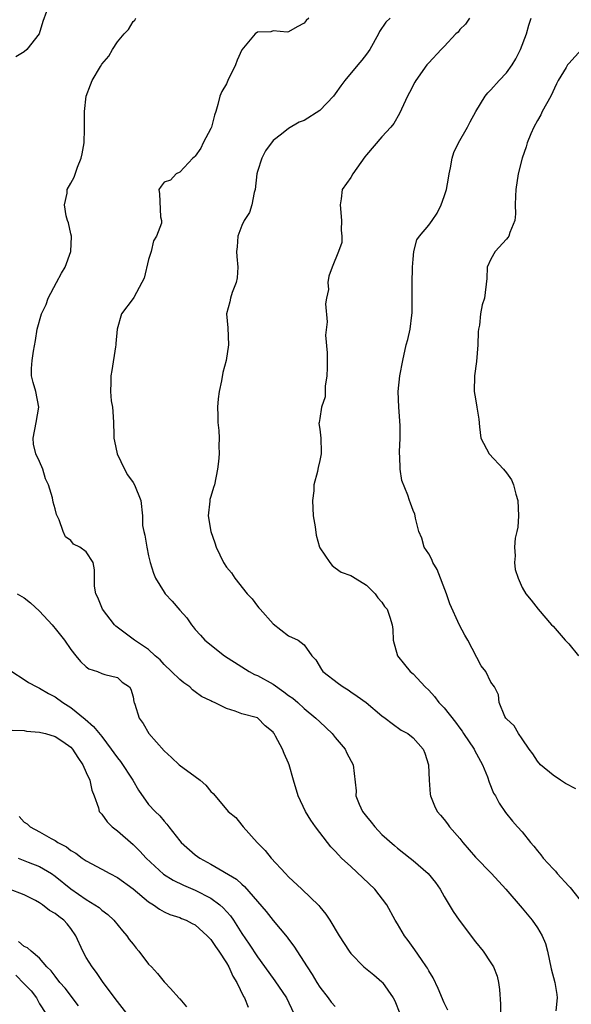
# Model space of a CAD drawing. Units: inches. Extents: x 2577000 to 2580000, y 1527000 to 1530000.
# Drawn here: x 2577928 to 2577999, y 1527548 to 1527675 of the extents above; entities that cross this region are included whole.
import ezdxf

# ---------------------------------------------------------------- set-up
doc = ezdxf.new("R2010")
doc.units = ezdxf.units.IN
doc.header["$MEASUREMENT"] = 0
doc.layers.add('LD25771527_2ft', color=133, linetype='Continuous')

msp = doc.modelspace()

# ---------------------------------------------------------------- linework, layer by layer
at = {"layer": 'LD25771527_2ft'}
for points, elevation in [([(2577931.89, 1527675.89), (2577931.4, 1527674.6), (2577930.96, 1527673), (2577929.37, 1527671), (2577929, 1527670.67), (2577927.94, 1527670.06)], 8224), ([(2577983.45, 1527547.45), (2577983, 1527548.39), (2577982.2, 1527550.2), (2577981.57, 1527551.57), (2577981, 1527552.5), (2577980.83, 1527552.84), (2577980.73, 1527553), (2577980.07, 1527553.93), (2577979.21, 1527555.21), (2577978.38, 1527556.38), (2577977.88, 1527557), (2577977, 1527558.53), (2577976.71, 1527559), (2577975.64, 1527561), (2577974.07, 1527563), (2577971, 1527565.9), (2577969.81, 1527567), (2577969.41, 1527567.41), (2577969, 1527567.88), (2577968.44, 1527568.44), (2577967.98, 1527569), (2577966.45, 1527571), (2577965.85, 1527571.85), (2577965.15, 1527573), (2577964.22, 1527575), (2577963.61, 1527577), (2577963.07, 1527579), (2577963, 1527579.18), (2577962.44, 1527580.44), (2577962.23, 1527581), (2577961.33, 1527582.67), (2577961.13, 1527583), (2577961.07, 1527583.07), (2577961, 1527583.18), (2577960, 1527584), (2577959.04, 1527585), (2577959, 1527585.02), (2577957, 1527585.55), (2577956.11, 1527585.89), (2577955, 1527586.22), (2577953.48, 1527587), (2577953.13, 1527587.13), (2577953, 1527587.21), (2577951.79, 1527587.79), (2577951, 1527588.37), (2577950.65, 1527588.65), (2577950.32, 1527589), (2577949.53, 1527589.53), (2577949, 1527589.95), (2577947.95, 1527591), (2577947, 1527591.88), (2577946.47, 1527592.47), (2577945.85, 1527593), (2577945, 1527593.8), (2577943.21, 1527595), (2577940.8, 1527596.8), (2577940.6, 1527597), (2577939.07, 1527599), (2577938.49, 1527600.49), (2577938.22, 1527601), (2577938.05, 1527601.95), (2577938.05, 1527603), (2577938.07, 1527604.07), (2577937.9, 1527605), (2577937, 1527606.37), (2577936.15, 1527607), (2577935.37, 1527607.37), (2577935, 1527607.84), (2577934.33, 1527608.33), (2577934.04, 1527609), (2577933.51, 1527610.49), (2577933.17, 1527611.17), (2577933, 1527611.93), (2577932.75, 1527612.75), (2577932.67, 1527613.33), (2577932.16, 1527615), (2577931.77, 1527615.77), (2577931.41, 1527617), (2577931, 1527617.98), (2577930.49, 1527619), (2577930.22, 1527620.22), (2577930.16, 1527621), (2577930.56, 1527623), (2577930.91, 1527625), (2577930.5, 1527627), (2577930.15, 1527628.15), (2577929.96, 1527629), (2577929.94, 1527629.94), (2577930.03, 1527631), (2577930.2, 1527632.2), (2577930.46, 1527633.54), (2577930.68, 1527635), (2577931.26, 1527637), (2577931.82, 1527638.18), (2577932.11, 1527639), (2577933.17, 1527641), (2577933.79, 1527642.21), (2577934.26, 1527643), (2577935.01, 1527645), (2577935.08, 1527646.92), (2577935.09, 1527647), (2577935, 1527647.29), (2577934.69, 1527648.69), (2577934.58, 1527649), (2577934.41, 1527649.59), (2577934.19, 1527651), (2577934.53, 1527652.53), (2577934.53, 1527653), (2577935, 1527653.78), (2577935.43, 1527654.57), (2577935.87, 1527655.87), (2577936.34, 1527657), (2577936.45, 1527657.55), (2577936.71, 1527659), (2577936.77, 1527660.77), (2577936.76, 1527661.24), (2577936.78, 1527663), (2577937, 1527665), (2577937.55, 1527666.45), (2577937.75, 1527667), (2577938.82, 1527668.82), (2577939, 1527669.09), (2577939.88, 1527670.12), (2577940.37, 1527671), (2577941, 1527671.98), (2577941.87, 1527673), (2577942.44, 1527673.56), (2577943, 1527674.58), (2577943.24, 1527674.76), (2577943.35, 1527675)], 8222), ([(2577965.6, 1527675), (2577965.27, 1527674.73), (2577965, 1527674.37), (2577964.09, 1527673.91), (2577963, 1527673.25), (2577962.8, 1527673.2), (2577961, 1527673.41), (2577960.72, 1527673.28), (2577959, 1527673.2), (2577958.72, 1527673), (2577957, 1527670.96), (2577956.39, 1527669.61), (2577956.19, 1527669), (2577955.19, 1527667), (2577955, 1527666.57), (2577954.43, 1527665.57), (2577954.16, 1527665), (2577953.92, 1527663.92), (2577953.63, 1527663), (2577953.47, 1527662.53), (2577953.07, 1527661), (2577953, 1527660.84), (2577952, 1527659), (2577951.71, 1527658.29), (2577951, 1527657.26), (2577950.87, 1527657.13), (2577950.71, 1527657), (2577949, 1527655.23), (2577948.53, 1527655), (2577947.82, 1527654.18), (2577947, 1527653.91), (2577946.61, 1527653.39), (2577946.33, 1527653), (2577946.41, 1527652.41), (2577946.55, 1527649.45), (2577946.68, 1527649), (2577946.67, 1527648.67), (2577946.03, 1527647), (2577945.63, 1527646.37), (2577945.32, 1527645), (2577945, 1527643.98), (2577944.42, 1527641.58), (2577944.14, 1527641), (2577943.09, 1527639.09), (2577943.03, 1527638.97), (2577941.5, 1527637), (2577940.98, 1527635), (2577940.81, 1527633.19), (2577940.8, 1527633), (2577940.74, 1527632.74), (2577940.29, 1527629.71), (2577940.13, 1527629), (2577940.16, 1527628.16), (2577940.11, 1527627), (2577940.2, 1527625.8), (2577940.35, 1527625), (2577940.41, 1527624.41), (2577940.5, 1527623), (2577940.55, 1527621.45), (2577940.54, 1527621), (2577940.61, 1527620.61), (2577940.97, 1527619), (2577941.91, 1527617), (2577942.28, 1527616.28), (2577943, 1527615.29), (2577943.18, 1527615), (2577944, 1527613), (2577944.2, 1527611), (2577944.24, 1527609.76), (2577944.37, 1527609), (2577944.53, 1527608.54), (2577944.76, 1527607), (2577945, 1527605.85), (2577945.21, 1527605), (2577945.64, 1527603.64), (2577945.91, 1527603), (2577947, 1527601.19), (2577947.15, 1527601), (2577948.05, 1527600.05), (2577949, 1527598.88), (2577949.91, 1527597.91), (2577950.5, 1527597), (2577950.74, 1527596.74), (2577951, 1527596.38), (2577951.67, 1527595.67), (2577952.21, 1527595), (2577954.76, 1527593), (2577957, 1527591.61), (2577957.91, 1527591), (2577958.61, 1527590.61), (2577959, 1527590.46), (2577961, 1527589.36), (2577962.39, 1527588.39), (2577963, 1527587.92), (2577963.55, 1527587.55), (2577964.19, 1527587), (2577965, 1527586.23), (2577966.51, 1527585), (2577967, 1527584.51), (2577968.59, 1527583), (2577969, 1527582.49), (2577970.25, 1527581), (2577970.48, 1527580.48), (2577971.29, 1527579), (2577971.66, 1527575.66), (2577971.65, 1527575), (2577972.08, 1527573.92), (2577972.48, 1527573), (2577973, 1527572.32), (2577973.6, 1527571.6), (2577974.06, 1527571), (2577975, 1527570.02), (2577976.59, 1527568.59), (2577977, 1527568.25), (2577978.64, 1527567), (2577979, 1527566.7), (2577980.94, 1527565), (2577981.87, 1527563.87), (2577982.47, 1527563), (2577983, 1527562.05), (2577984.13, 1527560.13), (2577984.9, 1527559), (2577987, 1527556.24), (2577987.99, 1527555), (2577989, 1527553.54), (2577989.33, 1527553), (2577989.79, 1527551.8), (2577989.98, 1527551), (2577990.1, 1527550.1), (2577990.21, 1527548.21), (2577990.22, 1527545.78)], 8220), ([(2577976.04, 1527675), (2577975.48, 1527674.52), (2577974.7, 1527673.3), (2577974.57, 1527673), (2577973.44, 1527671), (2577973, 1527670.38), (2577972.4, 1527669.6), (2577971.88, 1527669), (2577970.21, 1527667), (2577969.69, 1527666.31), (2577969, 1527665.28), (2577968.78, 1527665), (2577967, 1527663.15), (2577965, 1527661.85), (2577964.35, 1527661.65), (2577963, 1527660.81), (2577962.1, 1527660.1), (2577961, 1527659.27), (2577960.04, 1527657.96), (2577959.55, 1527657), (2577959, 1527655.29), (2577958.93, 1527655), (2577958.71, 1527653), (2577958.58, 1527652.58), (2577958.29, 1527651), (2577957.99, 1527650.01), (2577957.3, 1527649), (2577957, 1527648.34), (2577956.46, 1527647), (2577956.38, 1527645.62), (2577956.32, 1527645), (2577956.35, 1527644.35), (2577956.48, 1527643), (2577956.4, 1527641.6), (2577956.26, 1527641), (2577955.73, 1527639.73), (2577955.51, 1527639), (2577955.45, 1527638.55), (2577955.02, 1527637), (2577955.17, 1527635.17), (2577955.28, 1527633), (2577954.97, 1527631), (2577954.56, 1527629.44), (2577954.36, 1527628.36), (2577954.07, 1527627), (2577953.93, 1527626.07), (2577953.87, 1527625), (2577953.92, 1527623.92), (2577953.91, 1527623), (2577954.01, 1527621.99), (2577954.06, 1527621), (2577954.01, 1527620.01), (2577954.06, 1527619), (2577954, 1527618), (2577953.87, 1527617), (2577953.49, 1527615), (2577953.34, 1527614.66), (2577953, 1527613.48), (2577952.87, 1527613.13), (2577952.86, 1527613), (2577952.88, 1527612.88), (2577952.64, 1527611), (2577953, 1527609), (2577953.53, 1527607.53), (2577953.67, 1527607), (2577954.62, 1527605), (2577955, 1527604.43), (2577955.66, 1527603.66), (2577956.1, 1527603), (2577957.68, 1527601), (2577958.32, 1527600.32), (2577959, 1527599.39), (2577959.19, 1527599.19), (2577959.33, 1527599), (2577961, 1527597.13), (2577963, 1527595.56), (2577964.22, 1527595), (2577965, 1527594.4), (2577965.98, 1527593), (2577966.5, 1527592.5), (2577967.24, 1527591.24), (2577967.41, 1527591), (2577969.43, 1527589.43), (2577970.01, 1527589), (2577970.64, 1527588.64), (2577971, 1527588.36), (2577971.81, 1527587.81), (2577972.95, 1527587), (2577975, 1527585.3), (2577975.42, 1527585), (2577976.31, 1527584.31), (2577977.46, 1527583.46), (2577978.33, 1527583), (2577979, 1527582.44), (2577980.29, 1527581), (2577980.5, 1527580.5), (2577980.97, 1527579), (2577981.07, 1527577), (2577981.21, 1527575.21), (2577981.25, 1527575), (2577981.73, 1527573.73), (2577982.09, 1527573), (2577982.52, 1527572.52), (2577983, 1527571.95), (2577983.4, 1527571.4), (2577983.67, 1527571), (2577985, 1527569.5), (2577985.37, 1527569), (2577987, 1527567.13), (2577989.08, 1527565), (2577990.91, 1527563), (2577993, 1527560.57), (2577994.31, 1527559), (2577995, 1527558.01), (2577995.6, 1527557), (2577996, 1527556), (2577996.27, 1527555), (2577996.75, 1527552.75), (2577997.21, 1527551), (2577997.46, 1527549.46), (2577997.52, 1527549), (2577997.35, 1527547.35)], 8218), ([(2577986.24, 1527675), (2577985.75, 1527674.25), (2577985, 1527673.54), (2577984.77, 1527673.23), (2577984.48, 1527673), (2577983, 1527671.37), (2577982.61, 1527671), (2577981, 1527669.29), (2577980.77, 1527669), (2577979.36, 1527667), (2577979.22, 1527666.78), (2577978.55, 1527665.45), (2577978.28, 1527665), (2577977.23, 1527662.77), (2577976.51, 1527661.49), (2577976.15, 1527661), (2577975, 1527659.74), (2577973, 1527657.44), (2577972.8, 1527657.2), (2577971.25, 1527655), (2577971, 1527654.51), (2577969.89, 1527653), (2577969.77, 1527651.77), (2577969.61, 1527651), (2577969.81, 1527649), (2577969.74, 1527647.74), (2577969.85, 1527647), (2577969.85, 1527646.15), (2577969.43, 1527645), (2577968.6, 1527643), (2577968.15, 1527641.85), (2577968.03, 1527641), (2577968.11, 1527640.11), (2577967.87, 1527639), (2577967.73, 1527638.27), (2577967.95, 1527635.95), (2577967.74, 1527634.26), (2577967.97, 1527631.97), (2577967.94, 1527631), (2577967.96, 1527630.04), (2577967.93, 1527629), (2577967.7, 1527627.7), (2577967.71, 1527627), (2577967.68, 1527626.32), (2577967.22, 1527625), (2577967, 1527623.51), (2577966.91, 1527623), (2577966.9, 1527622.9), (2577967, 1527622.15), (2577967.12, 1527621), (2577967.19, 1527619.19), (2577967.18, 1527619), (2577967, 1527618.11), (2577966.78, 1527617.22), (2577966.77, 1527617), (2577966.73, 1527616.73), (2577966.26, 1527615), (2577966.23, 1527614.23), (2577966.07, 1527613), (2577966.17, 1527611), (2577966.4, 1527609.61), (2577966.53, 1527608.53), (2577966.97, 1527606.97), (2577967, 1527606.91), (2577968.28, 1527605), (2577968.61, 1527604.61), (2577969, 1527604.31), (2577969.77, 1527603.77), (2577971, 1527603.33), (2577971.19, 1527603.19), (2577971.54, 1527603), (2577973, 1527602.08), (2577974.11, 1527601), (2577974.46, 1527600.46), (2577975, 1527599.89), (2577975.34, 1527599.34), (2577975.65, 1527599), (2577976.01, 1527597.99), (2577976.32, 1527597), (2577976.4, 1527596.4), (2577976.45, 1527595), (2577976.98, 1527593), (2577977.9, 1527591.9), (2577978.61, 1527591), (2577979, 1527590.68), (2577980.55, 1527589), (2577981, 1527588.58), (2577981.76, 1527587.76), (2577982.32, 1527587), (2577983, 1527586.3), (2577984.46, 1527584.46), (2577985, 1527583.71), (2577985.31, 1527583.31), (2577985.49, 1527583), (2577986.83, 1527581), (2577986.88, 1527580.88), (2577987.93, 1527579), (2577988.56, 1527577.44), (2577988.77, 1527576.77), (2577989.35, 1527575.35), (2577989.58, 1527575), (2577990.05, 1527574.05), (2577990.87, 1527572.87), (2577991.76, 1527571.76), (2577992.41, 1527571), (2577993, 1527570.36), (2577994.07, 1527569), (2577994.52, 1527568.52), (2577995, 1527567.92), (2577995.43, 1527567.43), (2577995.73, 1527567), (2577997, 1527565.59), (2577997.3, 1527565.3), (2577997.53, 1527565), (2577999, 1527563.39), (2577999.2, 1527563.2), (2578000.94, 1527561)], 8216), ([(2577999.92, 1527575.92), (2577998.6, 1527576.59), (2577997.96, 1527577), (2577997, 1527577.64), (2577995.39, 1527579), (2577995, 1527579.47), (2577994.38, 1527580.38), (2577993.9, 1527581), (2577993, 1527582.34), (2577992.53, 1527583), (2577991.99, 1527583.99), (2577991, 1527584.89), (2577990.91, 1527585), (2577990.8, 1527585.2), (2577990.06, 1527587), (2577989.99, 1527587.99), (2577989.46, 1527589), (2577989, 1527589.63), (2577988.33, 1527591), (2577987.73, 1527591.73), (2577986.04, 1527595), (2577985.65, 1527595.65), (2577984.96, 1527596.96), (2577983.7, 1527599.7), (2577983.27, 1527601), (2577982.09, 1527604.09), (2577981.52, 1527605), (2577981.4, 1527605.4), (2577981, 1527606.14), (2577980.43, 1527607), (2577980.12, 1527608.12), (2577979.74, 1527609), (2577979.29, 1527610.71), (2577979.26, 1527611), (2577979.21, 1527611.21), (2577979, 1527611.68), (2577978.66, 1527612.66), (2577978.52, 1527613), (2577978.31, 1527613.69), (2577977.55, 1527615.55), (2577977.34, 1527617), (2577977.31, 1527618.69), (2577977.25, 1527619), (2577977.24, 1527619.24), (2577977.33, 1527621), (2577977.35, 1527622.65), (2577977.18, 1527625), (2577977.09, 1527627), (2577977.28, 1527629), (2577977.66, 1527631), (2577978.11, 1527633), (2577978.3, 1527633.7), (2577978.61, 1527635), (2577978.83, 1527636.83), (2577978.89, 1527637.11), (2577978.88, 1527640.88), (2577978.94, 1527643), (2577979, 1527644.03), (2577979.08, 1527645), (2577979.48, 1527646.52), (2577979.83, 1527647), (2577981, 1527648.4), (2577981.44, 1527649), (2577982.07, 1527649.93), (2577982.61, 1527651), (2577983, 1527652.08), (2577983.27, 1527653), (2577983.56, 1527654.44), (2577983.62, 1527655), (2577983.79, 1527655.79), (2577984.01, 1527657), (2577984.24, 1527657.76), (2577984.83, 1527659), (2577985.98, 1527661), (2577986.32, 1527661.68), (2577987.05, 1527663), (2577988.27, 1527665), (2577988.59, 1527665.41), (2577989, 1527665.81), (2577990.05, 1527667), (2577991, 1527667.99), (2577991.74, 1527669), (2577992.21, 1527669.79), (2577992.82, 1527671), (2577993.58, 1527673), (2577993.89, 1527674.11), (2577994.18, 1527675)], 8214), ([(2578000.66, 1527671), (2577999, 1527669.19), (2577998.86, 1527669), (2577998.66, 1527668.66), (2577997.63, 1527667), (2577997.41, 1527666.59), (2577996.69, 1527665), (2577995.59, 1527663), (2577995.4, 1527662.6), (2577995, 1527661.85), (2577994.51, 1527661), (2577994.14, 1527660.14), (2577993.67, 1527659), (2577993.51, 1527658.49), (2577993.01, 1527657), (2577992.51, 1527655), (2577992.2, 1527653), (2577992.14, 1527652.14), (2577992.13, 1527651), (2577992.14, 1527649.86), (2577992.06, 1527649), (2577991.45, 1527647.45), (2577991.3, 1527647), (2577991.18, 1527646.82), (2577991, 1527646.6), (2577989.54, 1527645), (2577989, 1527644.02), (2577988.53, 1527643), (2577988.46, 1527641.54), (2577988.18, 1527639), (2577987.87, 1527638.13), (2577987.67, 1527637), (2577987.53, 1527635.53), (2577987.4, 1527635), (2577987.34, 1527634.66), (2577987.3, 1527633), (2577987.13, 1527630.87), (2577986.87, 1527629), (2577986.86, 1527627), (2577987, 1527626.06), (2577987.21, 1527625), (2577987.43, 1527623.43), (2577987.53, 1527622.47), (2577987.71, 1527621), (2577988.76, 1527619), (2577990.62, 1527617), (2577991, 1527616.52), (2577991.63, 1527615.63), (2577991.89, 1527615), (2577992.19, 1527613.81), (2577992.46, 1527613), (2577992.56, 1527611), (2577992.45, 1527609.55), (2577992.34, 1527609), (2577992.12, 1527608.12), (2577992.02, 1527607), (2577992.13, 1527605.87), (2577992.02, 1527605), (2577992.12, 1527604.12), (2577992.5, 1527603), (2577993, 1527601.81), (2577993.47, 1527601), (2577994.16, 1527600.16), (2577995.05, 1527599), (2577996.78, 1527597), (2577997, 1527596.82), (2577998.55, 1527595), (2577999, 1527594.56), (2578000.26, 1527593)], 8212), ([(2577928.12, 1527601), (2577929, 1527600.47), (2577929.83, 1527599.83), (2577931, 1527598.76), (2577932.61, 1527597), (2577932.78, 1527596.78), (2577933, 1527596.53), (2577933.68, 1527595.68), (2577934.19, 1527595), (2577935, 1527593.81), (2577935.65, 1527593), (2577936.27, 1527592.27), (2577937, 1527591.57), (2577937.34, 1527591.34), (2577938.44, 1527591), (2577939, 1527590.74), (2577939.38, 1527590.62), (2577941, 1527590.22), (2577941.61, 1527589.61), (2577942.57, 1527589), (2577942.71, 1527588.71), (2577943, 1527587.72), (2577943.1, 1527587.1), (2577943.15, 1527587), (2577943.23, 1527586.77), (2577943.79, 1527585), (2577944.31, 1527584.31), (2577945.04, 1527583), (2577947, 1527580.77), (2577947.94, 1527579.94), (2577948.92, 1527579), (2577951, 1527577.47), (2577951.61, 1527577), (2577952.36, 1527576.36), (2577953, 1527575.56), (2577953.29, 1527575.29), (2577953.56, 1527575), (2577955.25, 1527573), (2577956.2, 1527572.2), (2577957, 1527571.22), (2577957.16, 1527571), (2577958.96, 1527569), (2577959.98, 1527567.98), (2577960.77, 1527567), (2577962.6, 1527565), (2577963, 1527564.58), (2577964.69, 1527563), (2577966.89, 1527560.89), (2577967, 1527560.72), (2577967.8, 1527559.8), (2577968.3, 1527559), (2577969.48, 1527557), (2577970.77, 1527555), (2577971, 1527554.7), (2577972.67, 1527553), (2577973.96, 1527551.96), (2577975, 1527551.08), (2577975.07, 1527551), (2577976.44, 1527549), (2577976.64, 1527548.64), (2577977.28, 1527547)], 8224), ([(2577927.42, 1527591), (2577929, 1527589.95), (2577929.58, 1527589.58), (2577930.62, 1527589), (2577931, 1527588.84), (2577932.15, 1527588.15), (2577933, 1527587.74), (2577934, 1527587), (2577935, 1527586.37), (2577936.86, 1527584.86), (2577937.93, 1527583.93), (2577939, 1527582.62), (2577940.21, 1527581), (2577940.53, 1527580.53), (2577941, 1527579.89), (2577941.41, 1527579.41), (2577942.98, 1527577), (2577943.71, 1527575.71), (2577945, 1527573.9), (2577945.84, 1527573), (2577946.44, 1527572.44), (2577947, 1527571.73), (2577947.36, 1527571.36), (2577947.61, 1527571), (2577949, 1527569.22), (2577949.19, 1527569), (2577951, 1527567.42), (2577951.58, 1527567), (2577953, 1527566.23), (2577956.29, 1527564.29), (2577957, 1527563.63), (2577957.34, 1527563.34), (2577960.11, 1527560.11), (2577961, 1527558.97), (2577962.82, 1527556.82), (2577963, 1527556.56), (2577963.67, 1527555.67), (2577965.37, 1527553), (2577966.02, 1527552.02), (2577966.63, 1527551), (2577967, 1527550.41), (2577968.09, 1527549), (2577968.48, 1527548.48), (2577969, 1527547.89)], 8226), ([(2577927.47, 1527583.46), (2577929, 1527583.39), (2577929.31, 1527583.31), (2577931, 1527583.2), (2577931.15, 1527583.15), (2577931.74, 1527583), (2577933, 1527582.64), (2577933.99, 1527581.99), (2577935, 1527581.25), (2577935.24, 1527581), (2577935.91, 1527579.91), (2577936.57, 1527579), (2577937, 1527577.99), (2577937.47, 1527577), (2577937.71, 1527575.71), (2577938.02, 1527575), (2577938.56, 1527573.44), (2577938.67, 1527573), (2577938.82, 1527572.82), (2577939, 1527572.63), (2577939.67, 1527571.67), (2577940.32, 1527571), (2577941, 1527570.48), (2577943, 1527568.74), (2577943.88, 1527567.88), (2577944.67, 1527567), (2577946.94, 1527564.94), (2577948.16, 1527564.16), (2577949.51, 1527563.51), (2577951, 1527562.85), (2577953, 1527561.84), (2577954.16, 1527561), (2577954.6, 1527560.6), (2577955.55, 1527559.55), (2577955.92, 1527559), (2577957, 1527557.31), (2577957.94, 1527555.94), (2577959, 1527554.28), (2577961, 1527551.51), (2577961.22, 1527551.22), (2577962.72, 1527549), (2577963.67, 1527547)], 8228), ([(2577928.35, 1527572.35), (2577929, 1527571.63), (2577929.38, 1527571.38), (2577929.77, 1527571), (2577931, 1527570.35), (2577932.5, 1527569.5), (2577933, 1527569.24), (2577933.35, 1527569), (2577934.44, 1527568.44), (2577935, 1527567.98), (2577935.64, 1527567.64), (2577936.48, 1527567), (2577937, 1527566.66), (2577939, 1527565.58), (2577940.01, 1527565), (2577941, 1527564.48), (2577943, 1527563.05), (2577945, 1527561.38), (2577945.63, 1527561), (2577946.42, 1527560.42), (2577947, 1527560.08), (2577947.72, 1527559.72), (2577949, 1527559.33), (2577949.22, 1527559.22), (2577949.85, 1527559), (2577950.59, 1527558.59), (2577951, 1527558.42), (2577952.53, 1527557), (2577952.76, 1527556.76), (2577953, 1527556.53), (2577953.6, 1527555.6), (2577954.03, 1527555), (2577955, 1527553.52), (2577955.31, 1527553), (2577955.82, 1527551.82), (2577956.35, 1527551), (2577957.19, 1527549.19), (2577957.34, 1527549), (2577957.8, 1527547.8)], 8230), ([(2577928.22, 1527567), (2577929.53, 1527566.47), (2577931, 1527565.92), (2577932.51, 1527565), (2577933, 1527564.65), (2577935, 1527563.02), (2577937, 1527561.67), (2577938.11, 1527561), (2577938.64, 1527560.64), (2577939, 1527560.3), (2577939.75, 1527559.75), (2577940.55, 1527559), (2577941.63, 1527557.63), (2577942.21, 1527557), (2577942.51, 1527556.51), (2577943, 1527555.9), (2577943.39, 1527555.39), (2577943.76, 1527555), (2577945, 1527553.34), (2577945.38, 1527553), (2577946.14, 1527552.14), (2577947, 1527551.08), (2577947.11, 1527551), (2577947.8, 1527550.2), (2577948.88, 1527549), (2577948.95, 1527548.95), (2577949, 1527548.87), (2577949.86, 1527547.86)], 8232), ([(2577942.21, 1527547), (2577941, 1527548.54), (2577939.18, 1527551), (2577938.29, 1527552.29), (2577937.73, 1527553), (2577937, 1527554.21), (2577936.56, 1527555), (2577935.67, 1527557), (2577935, 1527557.94), (2577934.52, 1527558.52), (2577934.1, 1527559), (2577933.48, 1527559.48), (2577933, 1527559.87), (2577932.26, 1527560.26), (2577931.35, 1527561), (2577931, 1527561.25), (2577930.47, 1527561.53), (2577929, 1527562.25), (2577927, 1527563.02)], 8234), ([(2577936.01, 1527548.01), (2577934.26, 1527550.26), (2577933.61, 1527551), (2577933, 1527551.79), (2577932.49, 1527552.49), (2577931.94, 1527553), (2577931, 1527554.12), (2577929.92, 1527555), (2577929.44, 1527555.44), (2577929, 1527555.63), (2577928.28, 1527556.28)], 8236), ([(2577927.95, 1527551.95), (2577929, 1527550.81), (2577929.93, 1527549.93), (2577930.58, 1527549), (2577931, 1527548.23), (2577931.81, 1527547)], 8238)]:
    msp.add_lwpolyline(points, dxfattribs=dict(at, elevation=elevation))

doc.saveas('drawing.dxf')
